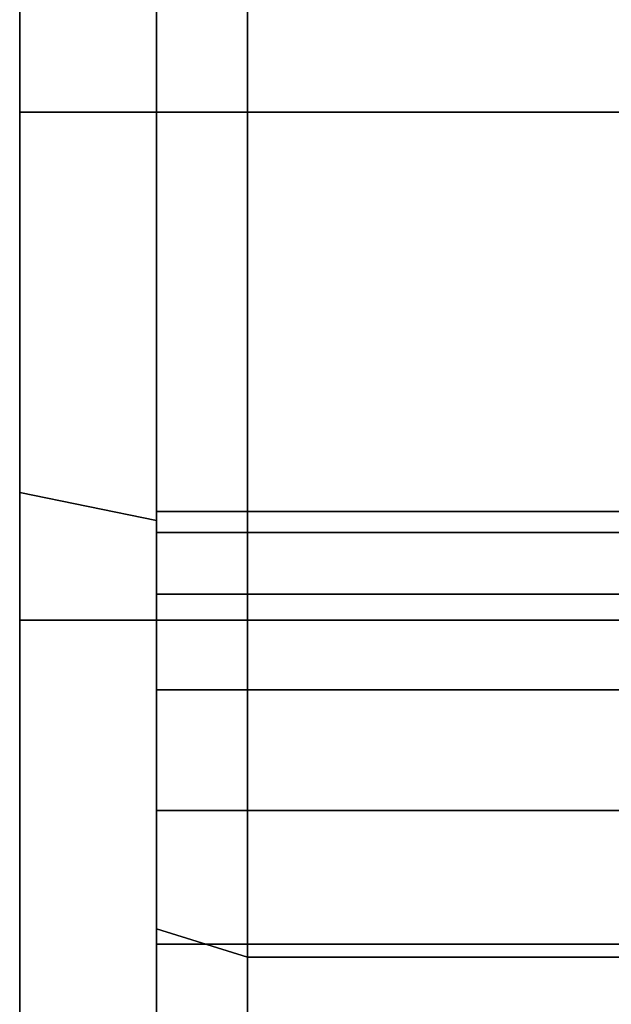
# Model space of a CAD drawing. Extents: x -116 to 194, y -195 to 100.
# Drawn here: x -116 to -103, y -32 to -10 of the extents above; entities that cross this region are included whole.
import ezdxf

# ---------------------------------------------------------------- set-up
doc = ezdxf.new("R2010")
doc.units = 0
doc.header["$MEASUREMENT"] = 0
doc.layers.add('$TD_AUDIT_GENERATED_(27)', color=7, linetype='Continuous')

# ---------------------------------------------------------------- blocks, each defined once
blk = doc.blocks.new('Block_Picture__1621')
at = {"layer": '$TD_AUDIT_GENERATED_(27)', "color": 9}
for points, invisible_edges in [([(-116, -12.361, -38.042), (-116, 0, -67), (-116, -20.704, -63.721)], 9), ([(-116, -12.361, -38.042), (-116, 0, -40), (-116, 0, -67)], 10), ([(-116, 0, 40), (-116, -20.704, 63.721), (-116, 0, 67)], 9), ([(-116, 0, 40), (-116, -12.361, 38.042), (-116, -20.704, 63.721)], 10), ([(-113, -12.361, -38.042), (-113, 0, -40), (-116, -12.361, -38.042)], 2), ([(-113, 0, -40), (-116, 0, -40), (-116, -12.361, -38.042)], 8), ([(-113, 0, 40), (-113, -12.361, 38.042), (-116, 0, 40)], 2), ([(-113, -12.361, 38.042), (-116, -12.361, 38.042), (-116, 0, 40)], 8), ([(-113, -12.361, 38.042), (-113, 0, 69), (-113, -21.322, 65.623)], 9), ([(-113, -12.361, 38.042), (-113, 0, 40), (-113, 0, 69)], 10), ([(-113, 0, -40), (-113, -21.322, -65.623), (-113, 0, -69)], 9), ([(-113, 0, -40), (-113, -12.361, -38.042), (-113, -21.322, -65.623)], 10), ([(-113, -10.935, -38.268), (-113, 0, -98), (-113, -21.12, -73.91)], 11), ([(-113, -10.935, -38.268), (-113, 0, -40), (-113, 0, -98)], 10), ([(-113, -21.585, -76.846), (-113, -21.12, -73.91), (-113, 0, -98)], 10), ([(-113, -22.934, -79.494), (-113, -21.585, -76.846), (-113, 0, -98)], 10), ([(-113, -30.284, -93.204), (-113, -22.934, -79.494), (-113, 0, -98)], 3), ([(-113, 0, 40), (-113, -21.585, 76.846), (-113, 0, 98)], 11), ([(-113, 0, 40), (-113, -10.757, 38.296), (-113, -21.585, 76.846)], 10), ([(-113, 0, 98), (-113, -21.585, 76.846), (-113, -22.934, 79.494)], 9), ([(-113, 0, 98), (-113, -22.934, 79.494), (-113, -25.036, 81.596)], 9), ([(-113, 0, 98), (-113, -25.036, 81.596), (-113, -30.284, 93.204)], 3), ([(-111, -12.361, -38.042), (-111, 0, -40), (-113, -12.361, -38.042)], 2), ([(-111, 0, -40), (-113, 0, -40), (-113, -12.361, -38.042)], 8), ([(-111, 0, 40), (-111, -12.361, 38.042), (-113, 0, 40)], 2), ([(-111, -12.361, 38.042), (-113, -12.361, 38.042), (-113, 0, 40)], 8), ([(-111, -10.935, 38.268), (-111, 0, 100), (-111, -21.12, 73.91)], 11), ([(-111, -10.935, 38.268), (-111, 0, 40), (-111, 0, 100)], 10), ([(-111, -21.585, 76.846), (-111, -21.12, 73.91), (-111, 0, 100)], 10), ([(-111, -22.934, 79.494), (-111, -21.585, 76.846), (-111, 0, 100)], 10), ([(-111, -30.902, 95.106), (-111, -22.934, 79.494), (-111, 0, 100)], 3), ([(-111, 0, -40), (-111, -21.585, -76.846), (-111, 0, -100)], 11), ([(-111, 0, -40), (-111, -10.757, -38.296), (-111, -21.585, -76.846)], 10), ([(-111, 0, -100), (-111, -21.585, -76.846), (-111, -22.934, -79.494)], 9), ([(-111, 0, -100), (-111, -22.934, -79.494), (-111, -25.036, -81.596)], 9), ([(-111, 0, -100), (-111, -25.036, -81.596), (-111, -30.902, -95.106)], 3), ([(-111, -30.902, 95.106), (-111, 0, 40), (-111, -22.934, 79.494)], 11), ([(-111, -21.585, 76.846), (-111, -22.934, 79.494), (-111, 0, 40)], 10), ([(-111, -12.361, 38.042), (-111, -21.585, 76.846), (-111, 0, 40)], 3), ([(-111, -30.902, 95.106), (-111, 0, 100), (-111, 0, 40)], 8), ([(-111, -21.12, -73.91), (-111, -21.585, -70.974), (-111, 0, -100)], 10), ([(-111, -21.585, -76.846), (-111, -21.12, -73.91), (-111, 0, -100)], 10), ([(-111, -22.934, -79.494), (-111, -21.585, -76.846), (-111, 0, -100)], 10), ([(-111, -30.902, -95.106), (-111, -22.934, -79.494), (-111, 0, -100)], 3), ([(-111, -12.361, -38.042), (-111, 0, -100), (-111, -21.585, -70.974)], 11), ([(-111, -12.361, -38.042), (-111, 0, -40), (-111, 0, -100)], 8), ([(-113, -10.757, 38.296), (-113, -21.12, 73.91), (-113, -21.585, 76.846)], 9), ([(-113, -10.757, 38.296), (-113, -10.935, 38.268), (-113, -21.12, 73.91)], 10), ([(-111, -10.757, -38.296), (-111, -21.12, -73.91), (-111, -21.585, -76.846)], 9), ([(-111, -10.757, -38.296), (-111, -10.935, -38.268), (-111, -21.12, -73.91)], 10), ([(-113, -11.606, -38.162), (-113, -10.935, -38.268), (-113, -21.12, -73.91)], 10), ([(-113, -10.935, 38.268), (-113, -21.585, 70.974), (-113, -21.12, 73.91)], 9), ([(-113, -10.935, 38.268), (-113, -11.606, 38.162), (-113, -21.585, 70.974)], 10), ([(-111, -11.606, 38.162), (-111, -10.935, 38.268), (-111, -21.12, 73.91)], 10), ([(-111, -10.935, -38.268), (-111, -21.585, -70.974), (-111, -21.12, -73.91)], 9), ([(-111, -10.935, -38.268), (-111, -11.606, -38.162), (-111, -21.585, -70.974)], 10), ([(-113, -11.606, -38.162), (-113, -21.12, -73.91), (-113, -21.585, -70.974)], 9), ([(-113, -12.361, -38.042), (-113, -11.606, -38.162), (-113, -21.585, -70.974)], 10), ([(-113, -11.606, 38.162), (-113, -22.486, 69.206), (-113, -21.585, 70.974)], 9), ([(-113, -11.606, 38.162), (-113, -12.361, 38.042), (-113, -22.486, 69.206)], 10), ([(-111, -11.606, 38.162), (-111, -21.12, 73.91), (-111, -21.585, 70.974)], 9), ([(-111, -12.361, 38.042), (-111, -11.606, 38.162), (-111, -21.585, 70.974)], 10), ([(-111, -11.606, -38.162), (-111, -22.486, -69.206), (-111, -21.585, -70.974)], 9), ([(-111, -11.606, -38.162), (-111, -12.361, -38.042), (-111, -22.486, -69.206)], 10), ([(-116, -23.511, -32.361), (-116, -12.361, -38.042), (-116, -20.704, -63.721)], 10), ([(-116, -12.361, 38.042), (-116, -39.382, 54.204), (-116, -20.704, 63.721)], 9), ([(-116, -12.361, 38.042), (-116, -23.511, 32.361), (-116, -39.382, 54.204)], 10), ([(-113, -23.511, -32.361), (-113, -12.361, -38.042), (-116, -23.511, -32.361)], 2), ([(-113, -12.361, -38.042), (-116, -12.361, -38.042), (-116, -23.511, -32.361)], 8), ([(-113, -12.361, 38.042), (-113, -23.511, 32.361), (-116, -12.361, 38.042)], 2), ([(-113, -23.511, 32.361), (-116, -23.511, 32.361), (-116, -12.361, 38.042)], 8), ([(-113, -23.511, 32.361), (-113, -12.361, 38.042), (-113, -21.322, 65.623)], 10), ([(-113, -12.361, -38.042), (-113, -40.557, -55.822), (-113, -21.322, -65.623)], 9), ([(-113, -12.361, -38.042), (-113, -23.511, -32.361), (-113, -40.557, -55.822)], 10), ([(-113, -12.361, -38.042), (-113, -21.585, -70.974), (-113, -22.486, -69.206)], 9), ([(-113, -12.71, -37.864), (-113, -12.361, -38.042), (-113, -22.486, -69.206)], 10), ([(-113, -12.361, 38.042), (-113, -22.934, 68.326), (-113, -22.486, 69.206)], 9), ([(-113, -12.361, 38.042), (-113, -12.71, 37.864), (-113, -22.934, 68.326)], 10), ([(-111, -23.511, -32.361), (-111, -12.361, -38.042), (-113, -23.511, -32.361)], 2), ([(-111, -12.361, -38.042), (-113, -12.361, -38.042), (-113, -23.511, -32.361)], 8), ([(-111, -12.361, 38.042), (-111, -23.511, 32.361), (-113, -12.361, 38.042)], 2), ([(-111, -23.511, 32.361), (-113, -23.511, 32.361), (-113, -12.361, 38.042)], 8), ([(-111, -12.361, 38.042), (-111, -21.585, 70.974), (-111, -22.486, 69.206)], 9), ([(-111, -12.71, 37.864), (-111, -12.361, 38.042), (-111, -22.486, 69.206)], 10), ([(-111, -12.361, -38.042), (-111, -22.934, -68.326), (-111, -22.486, -69.206)], 9), ([(-111, -12.361, -38.042), (-111, -12.71, -37.864), (-111, -22.934, -68.326)], 10), ([(-111, -12.361, 38.042), (-111, -22.486, 69.206), (-111, -21.585, 70.974)], 8), ([(-111, -12.361, 38.042), (-111, -21.585, 70.974), (-111, -21.12, 73.91)], 9), ([(-111, -12.361, 38.042), (-111, -21.12, 73.91), (-111, -21.585, 76.846)], 9), ([(-111, -12.361, 38.042), (-111, -58.779, 80.902), (-111, -36.204, 66.224)], 11), ([(-111, -12.361, 38.042), (-111, -36.204, 66.224), (-111, -33.556, 64.875)], 9), ([(-111, -12.361, 38.042), (-111, -33.556, 64.875), (-111, -30.62, 64.41)], 9), ([(-111, -12.361, 38.042), (-111, -30.62, 64.41), (-111, -27.684, 64.875)], 9), ([(-111, -12.361, 38.042), (-111, -27.684, 64.875), (-111, -25.036, 66.224)], 9), ([(-111, -12.361, 38.042), (-111, -25.036, 66.224), (-111, -22.934, 68.326)], 9), ([(-111, -12.361, 38.042), (-111, -22.934, 68.326), (-111, -22.486, 69.206)], 1), ([(-111, -12.361, 38.042), (-111, -23.511, 32.361), (-111, -58.779, 80.902)], 8), ([(-111, -12.361, -38.042), (-111, -22.486, -69.206), (-111, -22.934, -68.326)], 8), ([(-111, -12.361, -38.042), (-111, -22.934, -68.326), (-111, -25.036, -66.224)], 9), ([(-111, -12.361, -38.042), (-111, -25.036, -66.224), (-111, -23.511, -32.361)], 3), ([(-111, -12.361, -38.042), (-111, -21.585, -70.974), (-111, -22.486, -69.206)], 1), ([(-113, -12.71, -37.864), (-113, -22.486, -69.206), (-113, -22.934, -68.326)], 9), ([(-113, -14.055, -37.179), (-113, -12.71, -37.864), (-113, -22.934, -68.326)], 10), ([(-113, -12.71, 37.864), (-113, -25.036, 66.224), (-113, -22.934, 68.326)], 9), ([(-113, -12.71, 37.864), (-113, -14.055, 37.179), (-113, -25.036, 66.224)], 10), ([(-111, -12.71, 37.864), (-111, -22.486, 69.206), (-111, -22.934, 68.326)], 9), ([(-111, -14.055, 37.179), (-111, -12.71, 37.864), (-111, -22.934, 68.326)], 10), ([(-111, -12.71, -37.864), (-111, -25.036, -66.224), (-111, -22.934, -68.326)], 9), ([(-111, -12.71, -37.864), (-111, -14.055, -37.179), (-111, -25.036, -66.224)], 10), ([(-113, -14.055, -37.179), (-113, -22.934, -68.326), (-113, -25.036, -66.224)], 9), ([(-113, -15.542, -36.421), (-113, -14.055, -37.179), (-113, -25.036, -66.224)], 10), ([(-113, -14.055, 37.179), (-113, -27.684, 64.875), (-113, -25.036, 66.224)], 9), ([(-113, -14.055, 37.179), (-113, -15.542, 36.421), (-113, -27.684, 64.875)], 10), ([(-111, -14.055, 37.179), (-111, -22.934, 68.326), (-111, -25.036, 66.224)], 9), ([(-111, -15.542, 36.421), (-111, -14.055, 37.179), (-111, -25.036, 66.224)], 10), ([(-111, -14.055, -37.179), (-111, -27.684, -64.875), (-111, -25.036, -66.224)], 9), ([(-111, -14.055, -37.179), (-111, -15.542, -36.421), (-111, -27.684, -64.875)], 10), ([(-113, -15.542, -36.421), (-113, -25.036, -66.224), (-113, -27.684, -64.875)], 9), ([(-113, -16.969, -35.694), (-113, -15.542, -36.421), (-113, -27.684, -64.875)], 10), ([(-113, -15.542, 36.421), (-113, -30.62, 64.41), (-113, -27.684, 64.875)], 9), ([(-113, -15.542, 36.421), (-113, -16.969, 35.694), (-113, -30.62, 64.41)], 10), ([(-111, -15.542, 36.421), (-111, -25.036, 66.224), (-111, -27.684, 64.875)], 9), ([(-111, -16.969, 35.694), (-111, -15.542, 36.421), (-111, -27.684, 64.875)], 10), ([(-111, -15.542, -36.421), (-111, -30.62, -64.41), (-111, -27.684, -64.875)], 9), ([(-111, -15.542, -36.421), (-111, -16.969, -35.694), (-111, -30.62, -64.41)], 10), ([(-113, -16.969, -35.694), (-113, -27.684, -64.875), (-113, -30.62, -64.41)], 9), ([(-113, -18.151, -35.092), (-113, -16.969, -35.694), (-113, -30.62, -64.41)], 10), ([(-113, -16.969, 35.694), (-113, -33.556, 64.875), (-113, -30.62, 64.41)], 9), ([(-113, -16.969, 35.694), (-113, -18.151, 35.092), (-113, -33.556, 64.875)], 10), ([(-111, -16.969, 35.694), (-111, -27.684, 64.875), (-111, -30.62, 64.41)], 9), ([(-111, -18.151, 35.092), (-111, -16.969, 35.694), (-111, -30.62, 64.41)], 10), ([(-111, -16.969, -35.694), (-111, -33.556, -64.875), (-111, -30.62, -64.41)], 9), ([(-111, -16.969, -35.694), (-111, -18.151, -35.092), (-111, -33.556, -64.875)], 10), ([(-113, -18.151, -35.092), (-113, -30.62, -64.41), (-113, -33.556, -64.875)], 9), ([(-113, -18.959, -34.68), (-113, -18.151, -35.092), (-113, -33.556, -64.875)], 10), ([(-113, -18.151, 35.092), (-113, -36.204, 66.224), (-113, -33.556, 64.875)], 9), ([(-113, -18.151, 35.092), (-113, -18.959, 34.68), (-113, -36.204, 66.224)], 10), ([(-111, -18.151, 35.092), (-111, -30.62, 64.41), (-111, -33.556, 64.875)], 9), ([(-111, -18.959, 34.68), (-111, -18.151, 35.092), (-111, -33.556, 64.875)], 10), ([(-111, -18.151, -35.092), (-111, -36.204, -66.224), (-111, -33.556, -64.875)], 9), ([(-111, -18.151, -35.092), (-111, -18.959, -34.68), (-111, -36.204, -66.224)], 10), ([(-113, -18.959, -34.68), (-113, -33.556, -64.875), (-113, -36.204, -66.224)], 9), ([(-113, -19.335, -34.489), (-113, -18.959, -34.68), (-113, -36.204, -66.224)], 10), ([(-113, -18.959, 34.68), (-113, -38.306, 68.326), (-113, -36.204, 66.224)], 9), ([(-113, -18.959, 34.68), (-113, -19.335, 34.489), (-113, -38.306, 68.326)], 10), ([(-111, -18.959, 34.68), (-111, -33.556, 64.875), (-111, -36.204, 66.224)], 9), ([(-111, -19.335, 34.489), (-111, -18.959, 34.68), (-111, -36.204, 66.224)], 10), ([(-111, -18.959, -34.68), (-111, -38.306, -68.326), (-111, -36.204, -66.224)], 9), ([(-111, -18.959, -34.68), (-111, -19.335, -34.489), (-111, -38.306, -68.326)], 10), ([(-113, -19.335, -34.489), (-113, -36.204, -66.224), (-113, -38.306, -68.326)], 9), ([(-113, -23.511, -32.361), (-113, -19.335, -34.489), (-113, -38.306, -68.326)], 10), ([(-113, -19.335, 34.489), (-113, -57.603, 79.284), (-113, -38.306, 68.326)], 11), ([(-113, -19.335, 34.489), (-113, -23.511, 32.361), (-113, -57.603, 79.284)], 10), ([(-111, -19.335, 34.489), (-111, -36.204, 66.224), (-111, -38.306, 68.326)], 9), ([(-111, -23.511, 32.361), (-111, -19.335, 34.489), (-111, -38.306, 68.326)], 10), ([(-111, -19.335, -34.489), (-111, -58.779, -80.902), (-111, -38.306, -68.326)], 11), ([(-111, -19.335, -34.489), (-111, -23.511, -32.361), (-111, -58.779, -80.902)], 10), ([(-116, -23.511, -32.361), (-116, -20.704, -63.721), (-116, -39.382, -54.204)], 9), ([(-111, -21.12, 73.91), (-111, -21.585, 76.846), (-113, -21.12, 73.91)], 2), ([(-111, -21.585, 76.846), (-113, -21.585, 76.846), (-113, -21.12, 73.91)], 8), ([(-111, -21.585, 70.974), (-111, -21.12, 73.91), (-113, -21.585, 70.974)], 2), ([(-111, -21.12, 73.91), (-113, -21.12, 73.91), (-113, -21.585, 70.974)], 8), ([(-111, -21.12, -73.91), (-111, -21.585, -70.974), (-113, -21.12, -73.91)], 2), ([(-111, -21.585, -70.974), (-113, -21.585, -70.974), (-113, -21.12, -73.91)], 8), ([(-111, -21.585, -76.846), (-111, -21.12, -73.91), (-113, -21.585, -76.846)], 2), ([(-111, -21.12, -73.91), (-113, -21.12, -73.91), (-113, -21.585, -76.846)], 8), ([(-96, -21.12, 73.91), (-96, -21.585, 76.846), (-111, -21.12, 73.91)], 2), ([(-96, -21.585, 76.846), (-111, -21.585, 76.846), (-111, -21.12, 73.91)], 8), ([(-96, -21.585, 70.974), (-96, -21.12, 73.91), (-111, -21.585, 70.974)], 2), ([(-96, -21.12, 73.91), (-111, -21.12, 73.91), (-111, -21.585, 70.974)], 8), ([(-96, -21.12, -73.91), (-96, -21.585, -70.974), (-111, -21.12, -73.91)], 2), ([(-96, -21.585, -70.974), (-111, -21.585, -70.974), (-111, -21.12, -73.91)], 8), ([(-96, -21.585, -76.846), (-96, -21.12, -73.91), (-111, -21.585, -76.846)], 2), ([(-96, -21.12, -73.91), (-111, -21.12, -73.91), (-111, -21.585, -76.846)], 8), ([(-113, -23.511, 32.361), (-113, -21.322, 65.623), (-113, -40.557, 55.822)], 9), ([(-111, -21.585, 76.846), (-111, -22.934, 79.494), (-113, -21.585, 76.846)], 2), ([(-111, -22.934, 79.494), (-113, -22.934, 79.494), (-113, -21.585, 76.846)], 8), ([(-111, -22.934, 68.326), (-111, -21.585, 70.974), (-113, -22.934, 68.326)], 2), ([(-111, -21.585, 70.974), (-113, -21.585, 70.974), (-113, -22.934, 68.326)], 8), ([(-111, -21.585, -70.974), (-111, -22.934, -68.326), (-113, -21.585, -70.974)], 2), ([(-111, -22.934, -68.326), (-113, -22.934, -68.326), (-113, -21.585, -70.974)], 8), ([(-111, -22.934, -79.494), (-111, -21.585, -76.846), (-113, -22.934, -79.494)], 2), ([(-111, -21.585, -76.846), (-113, -21.585, -76.846), (-113, -22.934, -79.494)], 8), ([(-96, -21.585, 76.846), (-96, -22.934, 79.494), (-111, -21.585, 76.846)], 2), ([(-96, -22.934, 79.494), (-111, -22.934, 79.494), (-111, -21.585, 76.846)], 8), ([(-96, -22.934, 68.326), (-96, -21.585, 70.974), (-111, -22.934, 68.326)], 2), ([(-96, -21.585, 70.974), (-111, -21.585, 70.974), (-111, -22.934, 68.326)], 8), ([(-96, -21.585, -70.974), (-96, -22.934, -68.326), (-111, -21.585, -70.974)], 2), ([(-96, -22.934, -68.326), (-111, -22.934, -68.326), (-111, -21.585, -70.974)], 8), ([(-96, -22.934, -79.494), (-96, -21.585, -76.846), (-111, -22.934, -79.494)], 2), ([(-96, -21.585, -76.846), (-111, -21.585, -76.846), (-111, -22.934, -79.494)], 8), ([(-113, -30.284, -93.204), (-113, -25.036, -81.596), (-113, -22.934, -79.494)], 9), ([(-111, -22.934, 79.494), (-111, -25.036, 81.596), (-113, -22.934, 79.494)], 2), ([(-111, -25.036, 81.596), (-113, -25.036, 81.596), (-113, -22.934, 79.494)], 8), ([(-111, -25.036, 66.224), (-111, -22.934, 68.326), (-113, -25.036, 66.224)], 2), ([(-111, -22.934, 68.326), (-113, -22.934, 68.326), (-113, -25.036, 66.224)], 8), ([(-111, -22.934, -68.326), (-111, -25.036, -66.224), (-113, -22.934, -68.326)], 2), ([(-111, -25.036, -66.224), (-113, -25.036, -66.224), (-113, -22.934, -68.326)], 8), ([(-111, -25.036, -81.596), (-111, -22.934, -79.494), (-113, -25.036, -81.596)], 2), ([(-111, -22.934, -79.494), (-113, -22.934, -79.494), (-113, -25.036, -81.596)], 8), ([(-111, -30.902, 95.106), (-111, -25.036, 81.596), (-111, -22.934, 79.494)], 9), ([(-111, -30.902, 95.106), (-111, -22.934, 79.494), (-111, -25.036, 81.596)], 9), ([(-111, -30.902, -95.106), (-111, -25.036, -81.596), (-111, -22.934, -79.494)], 9), ([(-96, -22.934, 79.494), (-96, -25.036, 81.596), (-111, -22.934, 79.494)], 2), ([(-96, -25.036, 81.596), (-111, -25.036, 81.596), (-111, -22.934, 79.494)], 8), ([(-96, -25.036, 66.224), (-96, -22.934, 68.326), (-111, -25.036, 66.224)], 2), ([(-96, -22.934, 68.326), (-111, -22.934, 68.326), (-111, -25.036, 66.224)], 8), ([(-96, -22.934, -68.326), (-96, -25.036, -66.224), (-111, -22.934, -68.326)], 2), ([(-96, -25.036, -66.224), (-111, -25.036, -66.224), (-111, -22.934, -68.326)], 8), ([(-96, -25.036, -81.596), (-96, -22.934, -79.494), (-111, -25.036, -81.596)], 2), ([(-96, -22.934, -79.494), (-111, -22.934, -79.494), (-111, -25.036, -81.596)], 8), ([(-116, -32.361, -23.511), (-116, -23.511, -32.361), (-116, -39.382, -54.204)], 10), ([(-116, -23.511, 32.361), (-116, -54.204, 39.382), (-116, -39.382, 54.204)], 9), ([(-116, -23.511, 32.361), (-116, -32.361, 23.511), (-116, -54.204, 39.382)], 10), ([(-113, -32.361, -23.511), (-113, -23.511, -32.361), (-116, -32.361, -23.511)], 2), ([(-113, -23.511, -32.361), (-116, -23.511, -32.361), (-116, -32.361, -23.511)], 8), ([(-113, -23.511, 32.361), (-113, -32.361, 23.511), (-116, -23.511, 32.361)], 2), ([(-113, -32.361, 23.511), (-116, -32.361, 23.511), (-116, -23.511, 32.361)], 8), ([(-113, -32.361, 23.511), (-113, -23.511, 32.361), (-113, -40.557, 55.822)], 10), ([(-113, -23.511, -32.361), (-113, -55.822, -40.557), (-113, -40.557, -55.822)], 9), ([(-113, -23.511, -32.361), (-113, -32.361, -23.511), (-113, -55.822, -40.557)], 10), ([(-113, -23.511, -32.361), (-113, -38.306, -68.326), (-113, -57.603, -79.284)], 11), ([(-113, -32.361, -23.511), (-113, -23.511, -32.361), (-113, -57.603, -79.284)], 10), ([(-113, -23.511, 32.361), (-113, -79.284, 57.603), (-113, -57.603, 79.284)], 9), ([(-113, -23.511, 32.361), (-113, -32.361, 23.511), (-113, -79.284, 57.603)], 10), ([(-111, -32.361, -23.511), (-111, -23.511, -32.361), (-113, -32.361, -23.511)], 2), ([(-111, -23.511, -32.361), (-113, -23.511, -32.361), (-113, -32.361, -23.511)], 8), ([(-111, -23.511, 32.361), (-111, -32.361, 23.511), (-113, -23.511, 32.361)], 2), ([(-111, -32.361, 23.511), (-113, -32.361, 23.511), (-113, -23.511, 32.361)], 8), ([(-111, -23.511, 32.361), (-111, -38.306, 68.326), (-111, -58.779, 80.902)], 11), ([(-111, -32.361, 23.511), (-111, -23.511, 32.361), (-111, -58.779, 80.902)], 10), ([(-111, -23.511, -32.361), (-111, -80.902, -58.779), (-111, -58.779, -80.902)], 9), ([(-111, -23.511, -32.361), (-111, -32.361, -23.511), (-111, -80.902, -58.779)], 10), ([(-111, -23.511, -32.361), (-111, -27.684, -64.875), (-111, -30.62, -64.41)], 9), ([(-111, -23.511, -32.361), (-111, -30.62, -64.41), (-111, -33.556, -64.875)], 9), ([(-111, -23.511, -32.361), (-111, -33.556, -64.875), (-111, -36.204, -66.224)], 9), ([(-111, -23.511, -32.361), (-111, -36.204, -66.224), (-111, -38.306, -68.326)], 9), ([(-111, -23.511, -32.361), (-111, -38.306, -68.326), (-111, -39.655, -70.974)], 9), ([(-111, -23.511, -32.361), (-111, -39.655, -70.974), (-111, -58.779, -80.902)], 3), ([(-111, -23.511, -32.361), (-111, -25.036, -66.224), (-111, -27.684, -64.875)], 9), ([(-113, -30.284, -93.204), (-113, -26.805, -82.497), (-113, -25.036, -81.596)], 9), ([(-113, -25.036, 81.596), (-113, -26.805, 82.497), (-113, -30.284, 93.204)], 10), ([(-111, -25.036, 81.596), (-111, -27.684, 82.945), (-113, -25.036, 81.596)], 2), ([(-111, -27.684, 82.945), (-113, -27.684, 82.945), (-113, -25.036, 81.596)], 8), ([(-111, -27.684, 64.875), (-111, -25.036, 66.224), (-113, -27.684, 64.875)], 2), ([(-111, -25.036, 66.224), (-113, -25.036, 66.224), (-113, -27.684, 64.875)], 8), ([(-111, -25.036, -66.224), (-111, -27.684, -64.875), (-113, -25.036, -66.224)], 2), ([(-111, -27.684, -64.875), (-113, -27.684, -64.875), (-113, -25.036, -66.224)], 8), ([(-111, -27.684, -82.945), (-111, -25.036, -81.596), (-113, -27.684, -82.945)], 2), ([(-111, -25.036, -81.596), (-113, -25.036, -81.596), (-113, -27.684, -82.945)], 8), ([(-111, -30.902, 95.106), (-111, -26.805, 82.497), (-111, -25.036, 81.596)], 9), ([(-111, -25.036, -81.596), (-111, -26.805, -82.497), (-111, -30.902, -95.106)], 10), ([(-111, -30.902, 95.106), (-111, -25.036, 81.596), (-111, -26.805, 82.497)], 1), ([(-111, -30.902, -95.106), (-111, -26.805, -82.497), (-111, -25.036, -81.596)], 8), ([(-96, -25.036, 81.596), (-96, -27.684, 82.945), (-111, -25.036, 81.596)], 2), ([(-96, -27.684, 82.945), (-111, -27.684, 82.945), (-111, -25.036, 81.596)], 8), ([(-96, -27.684, 64.875), (-96, -25.036, 66.224), (-111, -27.684, 64.875)], 2), ([(-96, -25.036, 66.224), (-111, -25.036, 66.224), (-111, -27.684, 64.875)], 8), ([(-96, -25.036, -66.224), (-96, -27.684, -64.875), (-111, -25.036, -66.224)], 2), ([(-96, -27.684, -64.875), (-111, -27.684, -64.875), (-111, -25.036, -66.224)], 8), ([(-96, -27.684, -82.945), (-96, -25.036, -81.596), (-111, -27.684, -82.945)], 2), ([(-96, -25.036, -81.596), (-111, -25.036, -81.596), (-111, -27.684, -82.945)], 8), ([(-113, -27.684, -82.945), (-113, -26.805, -82.497), (-113, -30.284, -93.204)], 10), ([(-113, -30.284, 93.204), (-113, -26.805, 82.497), (-113, -27.684, 82.945)], 9), ([(-111, -27.684, 82.945), (-111, -26.805, 82.497), (-111, -30.902, 95.106)], 10), ([(-111, -30.902, -95.106), (-111, -26.805, -82.497), (-111, -27.684, -82.945)], 9), ([(-111, -30.902, 95.106), (-111, -26.805, 82.497), (-111, -27.684, 82.945)], 8), ([(-111, -27.684, -82.945), (-111, -26.805, -82.497), (-111, -30.902, -95.106)], 8), ([(-113, -30.62, -83.41), (-113, -27.684, -82.945), (-113, -30.284, -93.204)], 10), ([(-113, -30.284, 93.204), (-113, -27.684, 82.945), (-113, -30.62, 83.41)], 9), ([(-111, -27.684, 82.945), (-111, -30.62, 83.41), (-113, -27.684, 82.945)], 2), ([(-111, -30.62, 83.41), (-113, -30.62, 83.41), (-113, -27.684, 82.945)], 8), ([(-111, -30.62, 64.41), (-111, -27.684, 64.875), (-113, -30.62, 64.41)], 2), ([(-111, -27.684, 64.875), (-113, -27.684, 64.875), (-113, -30.62, 64.41)], 8), ([(-111, -27.684, -64.875), (-111, -30.62, -64.41), (-113, -27.684, -64.875)], 2), ([(-111, -30.62, -64.41), (-113, -30.62, -64.41), (-113, -27.684, -64.875)], 8), ([(-111, -30.62, -83.41), (-111, -27.684, -82.945), (-113, -30.62, -83.41)], 2), ([(-111, -27.684, -82.945), (-113, -27.684, -82.945), (-113, -30.62, -83.41)], 8), ([(-111, -30.62, 83.41), (-111, -27.684, 82.945), (-111, -30.902, 95.106)], 10), ([(-111, -30.902, -95.106), (-111, -27.684, -82.945), (-111, -30.62, -83.41)], 9), ([(-111, -30.902, 95.106), (-111, -27.684, 82.945), (-111, -30.62, 83.41)], 9), ([(-111, -27.684, -82.945), (-111, -30.902, -95.106), (-111, -30.62, -83.41)], 3), ([(-96, -27.684, 82.945), (-96, -30.62, 83.41), (-111, -27.684, 82.945)], 2), ([(-96, -30.62, 83.41), (-111, -30.62, 83.41), (-111, -27.684, 82.945)], 8), ([(-96, -30.62, 64.41), (-96, -27.684, 64.875), (-111, -30.62, 64.41)], 2), ([(-96, -27.684, 64.875), (-111, -27.684, 64.875), (-111, -30.62, 64.41)], 8), ([(-96, -27.684, -64.875), (-96, -30.62, -64.41), (-111, -27.684, -64.875)], 2), ([(-96, -30.62, -64.41), (-111, -30.62, -64.41), (-111, -27.684, -64.875)], 8), ([(-96, -30.62, -83.41), (-96, -27.684, -82.945), (-111, -30.62, -83.41)], 2), ([(-96, -27.684, -82.945), (-111, -27.684, -82.945), (-111, -30.62, -83.41)], 8), ([(-113, -57.603, -79.284), (-113, -30.62, -83.41), (-113, -30.284, -93.204)], 3), ([(-113, -30.284, 93.204), (-113, -30.62, 83.41), (-113, -33.556, 82.945)], 9), ([(-113, -30.284, 93.204), (-113, -33.556, 82.945), (-113, -36.204, 81.596)], 9), ([(-113, -30.284, 93.204), (-113, -36.204, 81.596), (-113, -38.306, 79.494)], 9), ([(-113, -30.284, 93.204), (-113, -38.306, 79.494), (-113, -57.603, 79.284)], 3), ([(-113, -57.603, -79.284), (-113, -33.556, -82.945), (-113, -30.62, -83.41)], 9), ([(-111, -33.556, 64.875), (-111, -30.62, 64.41), (-113, -33.556, 64.875)], 2), ([(-111, -30.62, 64.41), (-113, -30.62, 64.41), (-113, -33.556, 64.875)], 8), ([(-111, -30.62, 83.41), (-111, -33.556, 82.945), (-113, -30.62, 83.41)], 2), ([(-111, -33.556, 82.945), (-113, -33.556, 82.945), (-113, -30.62, 83.41)], 8), ([(-111, -33.556, -82.945), (-111, -30.62, -83.41), (-113, -33.556, -82.945)], 2), ([(-111, -30.62, -83.41), (-113, -30.62, -83.41), (-113, -33.556, -82.945)], 8), ([(-111, -30.62, -64.41), (-111, -33.556, -64.875), (-113, -30.62, -64.41)], 2), ([(-111, -33.556, -64.875), (-113, -33.556, -64.875), (-113, -30.62, -64.41)], 8), ([(-111, -58.779, 80.902), (-111, -33.556, 82.945), (-111, -30.62, 83.41)], 9), ([(-111, -58.779, 80.902), (-111, -30.62, 83.41), (-111, -30.902, 95.106)], 3), ([(-111, -30.902, -95.106), (-111, -30.62, -83.41), (-111, -33.556, -82.945)], 9), ([(-111, -30.902, 95.106), (-111, -30.62, 83.41), (-111, -33.556, 82.945)], 9), ([(-111, -58.779, -80.902), (-111, -33.556, -82.945), (-111, -30.62, -83.41)], 9), ([(-111, -58.779, -80.902), (-111, -30.62, -83.41), (-111, -30.902, -95.106)], 3), ([(-96, -33.556, 64.875), (-96, -30.62, 64.41), (-111, -33.556, 64.875)], 2), ([(-96, -30.62, 64.41), (-111, -30.62, 64.41), (-111, -33.556, 64.875)], 8), ([(-96, -30.62, 83.41), (-96, -33.556, 82.945), (-111, -30.62, 83.41)], 2), ([(-96, -33.556, 82.945), (-111, -33.556, 82.945), (-111, -30.62, 83.41)], 8), ([(-96, -33.556, -82.945), (-96, -30.62, -83.41), (-111, -33.556, -82.945)], 2), ([(-96, -30.62, -83.41), (-111, -30.62, -83.41), (-111, -33.556, -82.945)], 8), ([(-96, -30.62, -64.41), (-96, -33.556, -64.875), (-111, -30.62, -64.41)], 2), ([(-96, -33.556, -64.875), (-111, -33.556, -64.875), (-111, -30.62, -64.41)], 8), ([(-111, -30.902, -95.106), (-111, -33.556, -82.945), (-111, -36.204, -81.596)], 9), ([(-111, -30.902, -95.106), (-111, -36.204, -81.596), (-111, -38.306, -79.494)], 9), ([(-111, -30.902, -95.106), (-111, -38.306, -79.494), (-111, -39.655, -76.846)], 9), ([(-111, -30.902, -95.106), (-111, -39.655, -76.846), (-111, -58.779, -80.902)], 3), ([(-111, -30.902, 95.106), (-111, -33.556, 82.945), (-111, -36.204, 81.596)], 9), ([(-111, -30.902, 95.106), (-111, -36.204, 81.596), (-111, -38.306, 79.494)], 9), ([(-111, -30.902, 95.106), (-111, -38.306, 79.494), (-111, -39.655, 76.846)], 9), ([(-111, -30.902, 95.106), (-111, -39.655, 76.846), (-111, -58.779, 80.902)], 3)]:
    blk.add_3dface(points, dxfattribs=dict(at, invisible_edges=invisible_edges))
for points in [[(-116, 0, -67), (-113, 0, -69), (-113, -21.322, -65.623), (-116, -20.704, -63.721)], [(-116, -20.704, 63.721), (-113, -21.322, 65.623), (-113, 0, 69), (-116, 0, 67)], [(-113, 0, -98), (-111, 0, -100), (-111, -30.902, -95.106), (-113, -30.284, -93.204)], [(-113, -30.284, 93.204), (-111, -30.902, 95.106), (-111, 0, 100), (-113, 0, 98)], [(-111, 0, -100), (-96, 0, -100), (-96, -30.902, -95.106), (-111, -30.902, -95.106)], [(-111, -30.902, 95.106), (-96, -30.902, 95.106), (-96, 0, 100), (-111, 0, 100)], [(-111, 0, 40), (-96, 0, 40), (-96, -12.361, 38.042), (-111, -12.361, 38.042)], [(-111, -12.361, -38.042), (-96, -12.361, -38.042), (-96, 0, -40), (-111, 0, -40)], [(-111, -12.361, 38.042), (-96, -12.361, 38.042), (-96, -23.511, 32.361), (-111, -23.511, 32.361)], [(-111, -23.511, -32.361), (-96, -23.511, -32.361), (-96, -12.361, -38.042), (-111, -12.361, -38.042)], [(-116, -20.704, -63.721), (-113, -21.322, -65.623), (-113, -40.557, -55.822), (-116, -39.382, -54.204)], [(-116, -39.382, 54.204), (-113, -40.557, 55.822), (-113, -21.322, 65.623), (-116, -20.704, 63.721)], [(-111, -23.511, 32.361), (-111, -32.361, 23.511), (-111, -80.902, 58.779), (-111, -58.779, 80.902)], [(-111, -32.361, -23.511), (-111, -23.511, -32.361), (-111, -58.779, -80.902), (-111, -80.902, -58.779)], [(-111, -23.511, 32.361), (-96, -23.511, 32.361), (-96, -32.361, 23.511), (-111, -32.361, 23.511)], [(-111, -32.361, -23.511), (-96, -32.361, -23.511), (-96, -23.511, -32.361), (-111, -23.511, -32.361)], [(-113, -30.284, -93.204), (-111, -30.902, -95.106), (-111, -58.779, -80.902), (-113, -57.603, -79.284)], [(-113, -57.603, 79.284), (-111, -58.779, 80.902), (-111, -30.902, 95.106), (-113, -30.284, 93.204)], [(-111, -30.902, -95.106), (-96, -30.902, -95.106), (-96, -58.779, -80.902), (-111, -58.779, -80.902)], [(-111, -58.779, 80.902), (-96, -58.779, 80.902), (-96, -30.902, 95.106), (-111, -30.902, 95.106)]]:
    blk.add_3dface(points, dxfattribs=at)

msp = doc.modelspace()

# ---------------------------------------------------------------- block references
at = {"layer": '$TD_AUDIT_GENERATED_(27)', "linetype": 'ByBlock'}
msp.add_blockref('Block_Picture__1621', (0, 0), dxfattribs=at)

doc.saveas('drawing.dxf')
